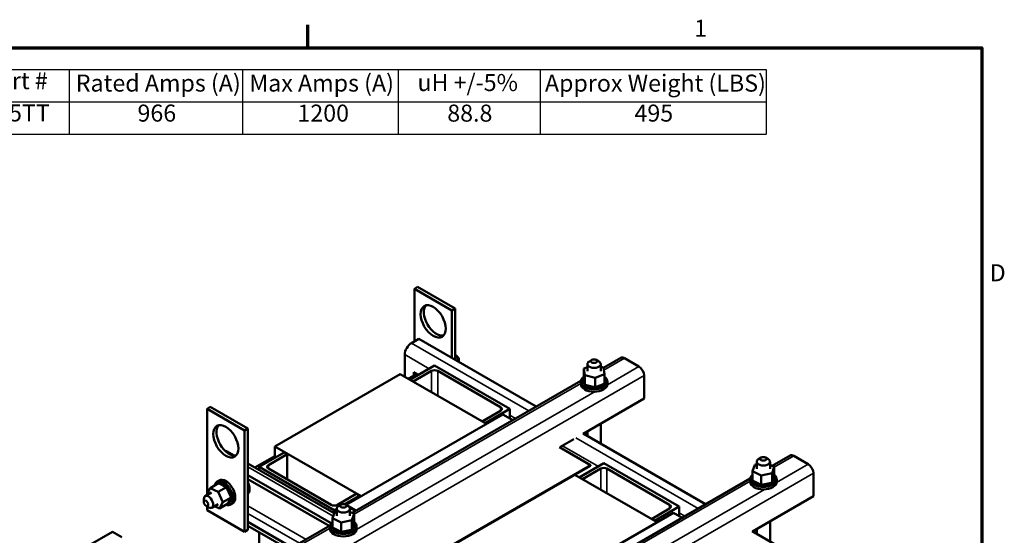
# Model space of a CAD drawing. Units: inches. Extents: x 2 to 86, y 1 to 67.
# Drawn here: x 57.9 to 85.6, y 52.2 to 66.8 of the extents above; entities that cross this region are included whole.
import ezdxf

# ---------------------------------------------------------------- set-up
doc = ezdxf.new("R2010")
doc.units = ezdxf.units.IN
doc.header["$LTSCALE"] = 4
doc.header["$MEASUREMENT"] = 0
doc.layers.get('0').update_dxf_attribs({"lineweight": 25})
for name, color, linetype, lineweight in [('Border (ANSI)', 7, 'Continuous', 70), ('Symbol (ANSI)', 7, 'Continuous', 25), ('Visible (ANSI)', 7, 'Continuous', 50), ('Visible Narrow (ANSI)', 7, 'Continuous', 35)]:
    doc.layers.add(name, color=color, linetype=linetype, lineweight=lineweight)
doc.styles.add('Note Text (ANSI)', font='tahoma.ttf')

# ---------------------------------------------------------------- blocks, each defined once
blk = doc.blocks.new('Borders Default Border')
at = {"layer": 'Border (ANSI)'}
blk.add_line((16.5, 16.5), (16.5, 16.66), dxfattribs=at)
at = {"layer": 'Border (ANSI)', "flags": 128}
blk.add_lwpolyline([(0.75, 0.5), (0.75, 16.5), (21.25, 16.5), (21.25, 0.5), (0.75, 0.5)], dxfattribs=at)
at = {"layer": 'Border (ANSI)', "char_height": 0.12, "attachment_point": 7, "style": 'Note Text (ANSI)'}
for s, insert in [('1', (19.2229, 16.54)), ('D', (21.306, 14.815))]:
    blk.add_mtext(s, dxfattribs=dict(at, insert=insert))
blk = doc.blocks.new('Table1')
at = {"layer": 'Symbol (ANSI)'}
for p, q in [((12.8169, 16.3464), (19.7313, 16.3464)), ((12.8169, 16.3464), (12.8169, 16.1179)), ((13.8169, 16.3464), (13.8169, 16.1179)), ((14.8169, 16.3464), (14.8169, 16.1179)), ((16.0401, 16.3464), (16.0401, 16.1179)), ((17.1366, 16.3464), (17.1366, 16.1179)), ((18.1366, 16.3464), (18.1366, 16.1179)), ((19.7313, 16.3464), (19.7313, 16.1179)), ((12.8169, 16.1179), (19.7313, 16.1179)), ((12.8169, 16.1179), (12.8169, 15.8894)), ((13.8169, 16.1179), (13.8169, 15.8894)), ((14.8169, 16.1179), (14.8169, 15.8894)), ((16.0401, 16.1179), (16.0401, 15.8894)), ((17.1366, 16.1179), (17.1366, 15.8894)), ((18.1366, 16.1179), (18.1366, 15.8894)), ((19.7313, 16.1179), (19.7313, 15.8894)), ((12.8169, 15.8894), (19.7313, 15.8894))]:
    blk.add_line(p, q, dxfattribs=at)
at = {"layer": 'Symbol (ANSI)', "char_height": 0.12, "attachment_point": 7, "style": 'Note Text (ANSI)'}
for s, insert in [('HP', (13.2277, 16.1722)), ('TCI Part #', (13.9305, 16.1698)), ('Rated Amps (A)', (14.8639, 16.1529)), ('Max Amps (A)', (16.0871, 16.1529)), ('uH +/-5%', (17.2721, 16.1565)), ('Approx Weight (LBS)', (18.1708, 16.1525)), ('1000', (13.1548, 15.9412)), ('KDRY5TT', (13.9842, 15.9424)), ('966', (15.2988, 15.9412)), ('1200', (16.4262, 15.9411)), ('88.8', (17.4824, 15.9409)), ('495', (18.802, 15.9412))]:
    blk.add_mtext(s, dxfattribs=dict(at, insert=insert))

msp = doc.modelspace()

# ---------------------------------------------------------------- linework, layer by layer
at = {"layer": 'Visible (ANSI)'}
for p, q in [((69.0013, 59.1972), (69.0932, 59.2503)), ((70.0619, 58.5848), (69.0013, 59.1972)), ((69.0013, 59.1972), (69.0013, 57.7153)), ((70.1539, 58.6379), (69.0932, 59.2503)), ((70.0619, 58.5848), (70.1539, 58.6379)), ((70.0619, 57.2466), (70.0619, 58.5848)), ((70.1539, 57.1935), (70.1539, 58.6379)), ((69.1257, 57.7871), (68.9193, 57.6679)), ((72.4373, 55.8752), (69.1257, 57.7871)), ((68.7298, 57.3397), (68.7298, 56.7175)), ((70.1977, 57.2976), (70.1539, 57.3229)), ((74.0076, 57.1919), (73.9369, 57.1511)), ((74.1313, 57.1919), (74.202, 57.1511)), ((74.3339, 56.9701), (74.8213, 57.2516)), ((75.3339, 57.0059), (74.9263, 57.2412)), ((69.5712, 57.0323), (68.8779, 56.632)), ((71.6925, 55.8075), (69.5712, 57.0323)), ((70.2596, 57.1904), (70.2596, 57.1325)), ((73.7799, 56.9497), (73.8819, 56.9904)), ((73.7799, 56.9497), (73.7799, 56.6811)), ((73.8057, 56.7653), (73.7799, 56.9497)), ((73.8819, 56.8704), (73.8819, 57.0745)), ((74.2569, 56.8704), (74.2569, 57.0745)), ((74.2569, 56.9964), (74.3331, 56.9755)), ((74.3331, 56.9755), (74.3589, 56.7911)), ((65.0634, 54.7518), (68.5989, 56.793)), ((71.0335, 55.3874), (68.5989, 56.793)), ((68.8357, 56.6563), (69.0454, 56.7774)), ((68.9663, 56.5809), (69.4828, 56.8792)), ((68.9914, 56.7462), (68.9914, 56.8481)), ((68.9914, 56.8481), (69.1218, 56.7728)), ((69.0698, 56.8028), (69.037, 56.7839)), ((69.6596, 56.8792), (71.4274, 55.8585)), ((73.7667, 56.667), (73.7667, 56.6458)), ((73.7799, 56.6811), (73.7819, 56.6672)), ((73.7819, 56.6672), (73.7829, 56.6597)), ((73.7829, 56.6597), (73.7852, 56.6435)), ((73.7852, 56.6435), (73.8018, 56.5246)), ((73.8057, 56.7653), (73.8057, 56.4967)), ((74.0953, 56.686), (73.8057, 56.7653)), ((74.3589, 56.7911), (74.0953, 56.686)), ((74.0953, 56.686), (74.0953, 56.4174)), ((74.3589, 56.7911), (74.3589, 56.5225)), ((74.3647, 56.6776), (74.3647, 56.6564)), ((74.3846, 56.6429), (74.3846, 56.6217)), ((75.4824, 56.1018), (75.4824, 56.7487)), ((67.2447, 52.8772), (73.6963, 56.602)), ((73.6944, 56.5111), (73.6944, 56.5805)), ((73.7464, 56.5969), (73.7464, 56.5757)), ((73.7465, 56.5951), (73.7465, 56.5739)), ((73.7504, 56.6316), (73.7504, 56.6104)), ((73.7542, 56.5606), (73.7542, 56.5394)), ((73.7549, 56.5589), (73.7549, 56.5377)), ((73.7742, 56.5259), (73.7742, 56.5047)), ((73.7755, 56.5243), (73.7755, 56.5031)), ((73.8018, 56.5246), (73.8057, 56.4967)), ((73.8055, 56.4941), (73.8055, 56.4729)), ((73.8057, 56.4967), (73.8092, 56.4957)), ((73.8073, 56.4927), (73.8073, 56.4714)), ((73.8092, 56.4957), (73.8129, 56.4947)), ((73.8129, 56.4947), (73.8554, 56.4831)), ((73.847, 56.4665), (73.847, 56.4452)), ((73.8492, 56.4652), (73.8492, 56.444)), ((73.8554, 56.4831), (74.0401, 56.4325)), ((73.897, 56.444), (73.897, 56.4228)), ((73.8996, 56.4431), (73.8996, 56.4218)), ((73.9536, 56.4276), (73.9536, 56.4064)), ((73.9565, 56.427), (73.9565, 56.4057)), ((74.0147, 56.4179), (74.0147, 56.3967)), ((74.0177, 56.4176), (74.0177, 56.3964)), ((74.0401, 56.4325), (74.0751, 56.4229)), ((74.0751, 56.4229), (74.0818, 56.4211)), ((74.0779, 56.4153), (74.0779, 56.394)), ((74.0809, 56.4153), (74.0809, 56.3941)), ((74.0818, 56.4211), (74.0953, 56.4174)), ((74.0953, 56.4174), (74.1289, 56.4308)), ((74.1289, 56.4308), (74.3316, 56.5116)), ((74.1407, 56.4198), (74.1407, 56.3986)), ((74.1437, 56.4202), (74.1437, 56.399)), ((74.2008, 56.4313), (74.2008, 56.4101)), ((74.2037, 56.4321), (74.2037, 56.4108)), ((74.2559, 56.4494), (74.2559, 56.4282)), ((74.2584, 56.4504), (74.2584, 56.4292)), ((74.3038, 56.4733), (74.3038, 56.4521)), ((74.3059, 56.4746), (74.3059, 56.4534)), ((74.3316, 56.5116), (74.3589, 56.5225)), ((74.3427, 56.5022), (74.3427, 56.481)), ((74.3443, 56.5037), (74.3443, 56.4825)), ((74.3711, 56.5349), (74.3711, 56.5137)), ((74.3722, 56.5366), (74.3722, 56.5153)), ((74.3879, 56.5702), (74.3879, 56.5489)), ((74.3884, 56.5719), (74.3884, 56.5507)), ((74.3925, 56.6066), (74.3925, 56.5854)), ((74.4444, 56.5111), (74.4444, 56.5805)), ((73.7635, 55.1095), (75.4824, 56.1018)), ((63.2468, 55.8667), (63.1549, 55.8136)), ((63.1549, 55.8136), (64.2156, 55.2013)), ((63.1549, 53.4087), (63.1549, 55.8136)), ((63.2468, 55.8667), (64.3075, 55.2543)), ((70.9992, 55.4072), (71.6925, 55.8075)), ((71.6925, 55.8075), (71.6925, 55.5417)), ((67.0772, 53.1033), (71.4967, 55.6548)), ((71.4274, 55.7565), (70.9108, 55.4582)), ((71.4967, 55.6548), (71.7762, 55.4935)), ((64.3075, 55.2543), (64.2156, 55.2013)), ((64.3075, 55.2543), (64.3075, 52.3966)), ((74.2569, 54.8246), (74.2569, 55.3943)), ((64.2156, 55.2013), (64.2156, 52.3435)), ((77.2103, 53.1195), (73.757, 55.1132)), ((73.8819, 55.0411), (73.8819, 55.1778)), ((67.498, 53.3462), (65.0634, 54.7518)), ((65.0634, 54.4297), (65.0634, 54.7518)), ((73.0959, 54.7315), (73.9715, 54.226)), ((73.1024, 54.7277), (73.5013, 54.958)), ((63.7245, 54.6046), (63.919, 54.4923)), ((64.5033, 54.155), (65.0634, 54.4784)), ((64.6215, 54.1745), (65.3286, 54.5828)), ((65.417, 54.5317), (64.8866, 54.2255)), ((65.3286, 54.5828), (65.417, 54.5317)), ((65.417, 53.8173), (65.417, 54.5317)), ((78.7805, 54.4362), (78.7098, 54.3954)), ((78.9043, 54.4362), (78.975, 54.3954)), ((79.0887, 54.204), (79.5943, 54.4959)), ((80.1068, 54.2502), (79.6993, 54.4855)), ((64.3075, 54.268), (66.7404, 52.8634)), ((66.7428, 52.9498), (64.6215, 54.1745)), ((64.6215, 54.0867), (64.6215, 54.1745)), ((73.9715, 54.226), (69.5521, 51.6744)), ((69.5521, 51.6499), (73.9715, 54.2015)), ((74.3442, 54.2766), (73.6509, 53.8763)), ((73.9715, 54.226), (73.9715, 54.2015)), ((76.4655, 53.0518), (74.3442, 54.2766)), ((78.5404, 54.0529), (78.5987, 54.2349)), ((78.5987, 54.2349), (78.6549, 54.2463)), ((78.6549, 54.3188), (78.6549, 54.1147)), ((79.0299, 54.3188), (79.0299, 54.1147)), ((79.0299, 54.233), (79.1444, 54.1765)), ((79.1444, 54.1765), (79.0861, 53.9946)), ((79.1444, 54.1765), (79.1444, 53.9079)), ((64.3075, 53.939), (66.6542, 52.5841)), ((64.8866, 54.1235), (66.6544, 53.1029)), ((75.8447, 52.6097), (73.5296, 53.9463)), ((73.7393, 53.8253), (74.2558, 54.1235)), ((74.4326, 54.1235), (76.2003, 53.1029)), ((78.5235, 53.8763), (78.5235, 53.8551)), ((78.5399, 53.9117), (78.5399, 53.8904)), ((78.5404, 54.0529), (78.5404, 53.7843)), ((78.7841, 53.9328), (78.5404, 54.0529)), ((79.0861, 53.9946), (78.7841, 53.9328)), ((78.7841, 53.9328), (78.7841, 53.6642)), ((79.0861, 53.9946), (79.0861, 53.726)), ((79.0935, 53.7492), (79.1384, 53.889)), ((79.1384, 53.889), (79.1444, 53.9079)), ((79.1577, 53.8869), (79.1577, 53.8657)), ((80.2553, 53.3461), (80.2553, 53.993)), ((63.2458, 53.5763), (63.4784, 53.7106)), ((63.4138, 53.6736), (63.4321, 53.6842)), ((63.4978, 53.791), (63.4376, 53.7563)), ((63.4413, 53.6984), (63.4597, 53.709)), ((63.4716, 53.4664), (63.7043, 53.6007)), ((63.4735, 53.7122), (63.4919, 53.7228)), ((63.4753, 53.7126), (63.4937, 53.7232)), ((63.5127, 53.6939), (63.4784, 53.7106)), ((63.5123, 53.7157), (63.5306, 53.7263)), ((63.6583, 53.6231), (63.5127, 53.6939)), ((63.5143, 53.7156), (63.5326, 53.7262)), ((63.5547, 53.7079), (63.5731, 53.7185)), ((63.5568, 53.7072), (63.5752, 53.7178)), ((63.5991, 53.689), (63.6175, 53.6996)), ((63.6013, 53.6878), (63.6196, 53.6985)), ((63.6438, 53.6599), (63.6622, 53.6705)), ((63.6459, 53.6582), (63.6643, 53.6688)), ((63.6782, 53.6134), (63.6583, 53.6231)), ((63.6873, 53.609), (63.6782, 53.6134)), ((63.6871, 53.6216), (63.7054, 53.6322)), ((63.7043, 53.6007), (63.6873, 53.609)), ((63.6891, 53.6195), (63.7075, 53.6301)), ((63.7176, 53.5707), (63.7043, 53.6007)), ((63.7272, 53.5755), (63.7456, 53.5861)), ((63.7291, 53.5731), (63.7475, 53.5837)), ((66.6008, 52.5055), (64.3075, 53.8295)), ((72.0176, 50.1215), (78.4693, 53.8464)), ((78.4674, 53.7555), (78.4674, 53.8249)), ((78.5193, 53.8416), (78.5193, 53.8204)), ((78.5194, 53.8398), (78.5194, 53.8186)), ((78.5271, 53.8053), (78.5271, 53.7841)), ((78.5278, 53.8036), (78.5278, 53.7823)), ((78.5404, 53.7843), (78.5587, 53.7753)), ((78.5469, 53.7706), (78.5469, 53.7493)), ((78.5482, 53.7689), (78.5482, 53.7477)), ((78.5587, 53.7753), (78.5685, 53.7704)), ((78.5685, 53.7704), (78.59, 53.7599)), ((78.5781, 53.7387), (78.5781, 53.7175)), ((78.5799, 53.7373), (78.5799, 53.7161)), ((78.59, 53.7599), (78.7471, 53.6824)), ((78.6195, 53.711), (78.6195, 53.6898)), ((78.6217, 53.7098), (78.6217, 53.6886)), ((78.6694, 53.6885), (78.6694, 53.6673)), ((78.672, 53.6876), (78.672, 53.6663)), ((78.726, 53.6721), (78.726, 53.6508)), ((78.7289, 53.6714), (78.7289, 53.6502)), ((78.7471, 53.6824), (78.7841, 53.6642)), ((78.7841, 53.6642), (78.7877, 53.6649)), ((78.787, 53.6623), (78.787, 53.6411)), ((78.7877, 53.6649), (78.7916, 53.6657)), ((78.7901, 53.662), (78.7901, 53.6408)), ((78.7916, 53.6657), (78.8359, 53.6748)), ((78.8359, 53.6748), (79.0285, 53.7142)), ((78.8502, 53.6596), (78.8502, 53.6384)), ((78.8533, 53.6596), (78.8533, 53.6384)), ((78.9131, 53.664), (78.9131, 53.6428)), ((78.9161, 53.6644), (78.9161, 53.6432)), ((78.9732, 53.6755), (78.9732, 53.6543)), ((78.976, 53.6762), (78.976, 53.655)), ((79.0284, 53.6935), (79.0284, 53.6723)), ((79.0285, 53.7142), (79.0651, 53.7217)), ((79.0309, 53.6945), (79.0309, 53.6733)), ((79.0651, 53.7217), (79.072, 53.7231)), ((79.072, 53.7231), (79.0861, 53.726)), ((79.0764, 53.7174), (79.0764, 53.6962)), ((79.0785, 53.7187), (79.0785, 53.6975)), ((79.0861, 53.726), (79.0935, 53.7492)), ((79.1153, 53.7462), (79.1153, 53.725)), ((79.117, 53.7477), (79.117, 53.7265)), ((79.1439, 53.7789), (79.1439, 53.7577)), ((79.145, 53.7805), (79.145, 53.7593)), ((79.1608, 53.8141), (79.1608, 53.7929)), ((79.1613, 53.8159), (79.1613, 53.7947)), ((79.1655, 53.8506), (79.1655, 53.8294)), ((79.2174, 53.7555), (79.2174, 53.8249)), ((63.1036, 53.3469), (63.2804, 53.449)), ((63.1482, 53.3964), (63.2458, 53.5763)), ((63.1566, 53.3775), (63.1482, 53.3964)), ((63.1549, 53.3765), (63.1549, 53.3814)), ((63.2458, 53.5763), (63.4716, 53.4664)), ((63.4716, 53.4664), (63.6, 53.1767)), ((63.6, 53.1767), (63.8326, 53.311)), ((63.8163, 53.348), (63.7176, 53.5707)), ((63.7628, 53.5235), (63.7812, 53.5342)), ((63.7644, 53.5209), (63.7828, 53.5315)), ((63.7924, 53.4676), (63.8108, 53.4782)), ((63.7936, 53.4648), (63.812, 53.4754)), ((63.8148, 53.4099), (63.8332, 53.4205)), ((63.8157, 53.4071), (63.8341, 53.4177)), ((63.8326, 53.311), (63.8163, 53.348)), ((63.8281, 53.3027), (63.8326, 53.311)), ((63.8292, 53.3526), (63.8476, 53.3632)), ((63.8297, 53.3499), (63.8481, 53.3605)), ((63.8351, 53.2979), (63.8535, 53.3085)), ((63.8352, 53.2954), (63.8536, 53.306)), ((66.8312, 53.1029), (67.3615, 53.409)), ((67.4499, 53.358), (67.0363, 53.1192)), ((67.3615, 53.409), (67.4499, 53.358)), ((67.4499, 53.3184), (67.4499, 53.358)), ((78.5365, 52.3538), (80.2553, 53.3461)), ((63.0648, 53.1794), (63.0648, 53.2611)), ((63.1266, 53.0722), (63.1973, 53.0314)), ((63.1549, 52.9559), (63.1549, 53.0559)), ((63.2911, 53.0221), (63.4679, 53.1242)), ((63.5025, 52.9969), (63.364, 53.0642)), ((63.6, 53.1767), (63.5025, 52.9969)), ((63.5025, 52.9969), (63.7351, 53.1312)), ((63.7351, 53.1312), (63.7363, 53.1333)), ((63.7363, 53.1333), (63.7375, 53.1356)), ((63.7375, 53.1356), (63.7519, 53.1621)), ((63.74, 53.1296), (63.7584, 53.1402)), ((63.7519, 53.1621), (63.8141, 53.2768)), ((63.7722, 53.1434), (63.7906, 53.154)), ((63.7737, 53.1443), (63.7921, 53.1549)), ((63.7998, 53.1682), (63.8181, 53.1788)), ((63.8009, 53.1697), (63.8193, 53.1803)), ((63.8728, 53.1414), (63.8126, 53.1067)), ((63.8141, 53.2768), (63.8259, 53.2985)), ((63.8199, 53.2028), (63.8383, 53.2134)), ((63.8207, 53.2047), (63.8391, 53.2153)), ((63.8259, 53.2985), (63.8281, 53.3027)), ((63.8319, 53.2457), (63.8503, 53.2563)), ((63.8322, 53.248), (63.8506, 53.2586)), ((66.9365, 53.1094), (66.8658, 53.0686)), ((67.0602, 53.1094), (67.1309, 53.0686)), ((67.3567, 52.9419), (67.0772, 53.1033)), ((67.0772, 53.0996), (67.0772, 53.1033)), ((75.7722, 52.6515), (76.4655, 53.0518)), ((76.4655, 53.0518), (76.4655, 52.7861)), ((64.2156, 52.3435), (63.1549, 52.9559)), ((66.6963, 52.7261), (66.7547, 52.908)), ((66.8109, 52.9891), (66.7428, 52.9498)), ((66.7428, 52.871), (66.7428, 52.9498)), ((66.7547, 52.908), (66.8109, 52.9195)), ((66.8109, 52.992), (66.8109, 52.7879)), ((67.1797, 53.0196), (67.3355, 52.9297)), ((67.1859, 52.992), (67.1859, 52.7879)), ((67.1859, 52.9062), (67.3004, 52.8497)), ((67.3004, 52.8497), (67.2421, 52.6678)), ((67.3004, 52.8497), (67.3004, 52.5811)), ((71.8884, 50.3255), (76.3078, 52.8771)), ((76.2003, 53.0008), (75.6838, 52.7026)), ((76.3078, 52.8771), (76.5491, 52.7378)), ((65.5883, 51.88), (64.3075, 52.6195)), ((65.5854, 51.7723), (64.3075, 52.5101)), ((65.6289, 51.9443), (66.6252, 52.5196)), ((66.6234, 52.4287), (66.6234, 52.4981)), ((66.6753, 52.5148), (66.6753, 52.4936)), ((66.6754, 52.513), (66.6754, 52.4918)), ((66.6795, 52.5495), (66.6795, 52.5283)), ((66.683, 52.4785), (66.683, 52.4573)), ((66.6837, 52.4768), (66.6837, 52.4555)), ((66.6958, 52.5848), (66.6958, 52.5636)), ((66.6963, 52.7261), (66.6963, 52.4575)), ((66.94, 52.606), (66.6963, 52.7261)), ((67.2421, 52.6678), (66.94, 52.606)), ((66.94, 52.606), (66.94, 52.3374)), ((67.2421, 52.6678), (67.2421, 52.3992)), ((67.2495, 52.4224), (67.2944, 52.5622)), ((67.2944, 52.5622), (67.3004, 52.5811)), ((67.3137, 52.5601), (67.3137, 52.5389)), ((67.3167, 52.4873), (67.3167, 52.4661)), ((67.3172, 52.4891), (67.3172, 52.4678)), ((67.3214, 52.5238), (67.3214, 52.5026)), ((67.3734, 52.4287), (67.3734, 52.4981)), ((79.0299, 52.6386), (79.0299, 52.0689)), ((60.4885, 52.3443), (58.3671, 51.1196)), ((60.7572, 52.1892), (60.4885, 52.3443)), ((64.3075, 52.3966), (64.2156, 52.3435)), ((64.6215, 50.9073), (64.6215, 52.3288)), ((66.6963, 52.4575), (66.7146, 52.4485)), ((66.7029, 52.4438), (66.7029, 52.4225)), ((66.7041, 52.4421), (66.7041, 52.4209)), ((66.7146, 52.4485), (66.7245, 52.4436)), ((66.7245, 52.4436), (66.7459, 52.4331)), ((66.7341, 52.4119), (66.7341, 52.3907)), ((66.7359, 52.4105), (66.7359, 52.3892)), ((66.7459, 52.4331), (66.9031, 52.3556)), ((66.7754, 52.3842), (66.7754, 52.363)), ((66.7777, 52.383), (66.7777, 52.3618)), ((66.8254, 52.3617), (66.8254, 52.3405)), ((66.828, 52.3608), (66.828, 52.3395)), ((66.8819, 52.3452), (66.8819, 52.324)), ((66.8848, 52.3446), (66.8848, 52.3234)), ((66.9031, 52.3556), (66.94, 52.3374)), ((66.94, 52.3374), (66.9436, 52.3381)), ((66.943, 52.3355), (66.943, 52.3143)), ((66.9436, 52.3381), (66.9475, 52.3389)), ((66.946, 52.3352), (66.946, 52.314)), ((66.9475, 52.3389), (66.9919, 52.348)), ((66.9919, 52.348), (67.1845, 52.3874)), ((67.0062, 52.3328), (67.0062, 52.3115)), ((67.0092, 52.3328), (67.0092, 52.3116)), ((67.069, 52.3372), (67.069, 52.316)), ((67.072, 52.3376), (67.072, 52.3164)), ((67.1292, 52.3487), (67.1292, 52.3275)), ((67.132, 52.3494), (67.132, 52.3282)), ((67.1843, 52.3667), (67.1843, 52.3455)), ((67.1845, 52.3874), (67.2211, 52.3949)), ((67.1868, 52.3677), (67.1868, 52.3465)), ((67.2211, 52.3949), (67.228, 52.3963)), ((67.228, 52.3963), (67.2421, 52.3992)), ((67.2323, 52.3906), (67.2323, 52.3694)), ((67.2344, 52.3919), (67.2344, 52.3707)), ((67.2421, 52.3992), (67.2495, 52.4224)), ((67.2713, 52.4194), (67.2713, 52.3982)), ((67.2729, 52.4209), (67.2729, 52.3997)), ((67.2998, 52.4521), (67.2998, 52.4308)), ((67.3009, 52.4537), (67.3009, 52.4325)), ((82.4759, 50.0794), (78.53, 52.3575)), ((78.6549, 52.4221), (78.6549, 52.2854))]:
    msp.add_line(p, q, dxfattribs=at)
for centre, major_axis in [((69.5316, 58.2786), (0.25, -0.433)), ((74.0694, 57.1562), (-0.0875, 0)), ((63.6853, 54.8951), (0.25, -0.433)), ((78.8424, 54.4005), (-0.0875, 0)), ((63.1266, 53.1437), (0.0438, -0.0758)), ((66.9984, 53.0737), (-0.0875, 0))]:
    msp.add_ellipse(centre, major_axis=major_axis, ratio=0.5773503, dxfattribs=at)
for centre, major_axis, start_param, end_param in [((69.6235, 58.3317), (-0.25, 0.433), 0.1848995, 2.9566931), ((68.9193, 57.4491), (-0.134, -0.2321), 3.9269908, 5.4977871), ((70.127, 57.1853), (0.0938, -0.1624), 0.9406882, 2.1521142), ((70.1977, 57.2262), (-0.0438, 0.0758), 3.9269908, 5.4977871), ((74.9263, 57.0697), (-0.105, 0.1819), 5.4977871, 6.2831853), ((74.0694, 57.0745), (-0.1875, 0), 5.4977871, 10.2101761), ((75.3339, 56.8344), (-0.105, 0.1819), 3.9269908, 5.4977871), ((69.1321, 56.6191), (-0.0951, 0.1648), 5.8108719, 6.6058737), ((69.5712, 56.8281), (0.125, 0), 0.7853982, 2.3561945), ((74.0694, 56.5805), (0.375, 0), 2.4528053, 6.9719727), ((73.7575, 56.6504), (0.0302, 0), 4.4954259, 5.8781666), ((74.0694, 56.6018), (-0.3232, 0), 5.9165737, 5.9261191), ((73.7575, 56.6504), (-0.0302, 0), 3.7079287, 4.4020238), ((73.7575, 56.6292), (0.0302, 0), 0.6552196, 1.2604311), ((73.7799, 56.6846), (0.0302, 0), 4.2990763, 4.7783687), ((74.3899, 56.6258), (-0.0302, 0), 4.888125, 7.9363155), ((74.3496, 56.6948), (0.0302, 0), 5.0274406, 5.187422), ((74.3756, 56.6614), (-0.0302, 0), 5.0844745, 5.2984455), ((74.3756, 56.6402), (0.0302, 0), 1.9428818, 2.1568529), ((74.3756, 56.6614), (0.0302, 0), 4.1263324, 4.9910724), ((74.0694, 56.6018), (0.3232, 0), 0.4187866, 0.4283319), ((74.0694, 56.6018), (0.3232, 0), 0.222437, 0.2319824), ((74.0694, 56.5111), (0.375, 0), 3.1415927, 6.2831853), ((73.747, 56.6143), (0.0302, 0), 4.6917754, 7.739966), ((74.0694, 56.6018), (-0.3232, 0), 0.0260875, 0.0356328), ((74.0694, 56.5805), (-0.3232, 0), 0.0260875, 0.0356328), ((73.749, 56.5778), (0.0302, 0), 4.888125, 7.9363155), ((73.749, 56.5565), (0.0302, 0), 0.6552196, 1.6531302), ((74.0694, 56.6018), (-0.3232, 0), 6.1129232, 6.1224686), ((73.747, 56.5931), (0.0302, 0), 0.6552196, 1.4567807), ((74.0694, 56.6018), (-0.3232, 0), 0.222437, 0.2319824), ((74.0694, 56.5805), (-0.3232, 0), 0.222437, 0.2319824), ((73.7632, 56.5421), (0.0302, 0), 5.0844745, 8.1326651), ((73.7632, 56.5209), (0.0302, 0), 0.6552196, 1.8494798), ((74.0694, 56.6018), (-0.3232, 0), 0.4187866, 0.4283319), ((74.0694, 56.5805), (0.3232, 0), 3.5603792, 3.5699246), ((73.7893, 56.5088), (-0.0302, 0), 4.283298, 5.187422), ((73.7893, 56.4876), (0.0302, 0), 1.0251584, 2.0458293), ((73.7893, 56.5088), (0.0302, 0), 5.280824, 5.4342988), ((74.0694, 56.6018), (-0.3232, 0), 0.6151361, 0.6246815), ((74.0694, 56.5805), (0.3232, 0), 3.7567288, 3.7662741), ((73.8261, 56.479), (-0.0302, 0), 5.1634246, 5.3837715), ((73.8261, 56.4578), (0.0302, 0), 0.6552196, 2.2421788), ((73.8261, 56.479), (0.0302, 0), 5.4771736, 6.5170658), ((74.0694, 56.6018), (-0.3232, 0), 0.8114856, 0.821031), ((74.0694, 56.5805), (0.3232, 0), 3.9530783, 3.9626237), ((73.8722, 56.454), (0.0302, 0), 5.6735231, 8.7217137), ((73.8722, 56.4327), (0.0302, 0), 0.6096622, 2.4385284), ((74.0694, 56.6018), (-0.3232, 0), 1.0078352, 1.0173805), ((74.0694, 56.5805), (0.3232, 0), 4.1494278, 4.1589732), ((73.926, 56.4346), (0.0302, 0), 5.8698727, 8.9180632), ((73.926, 56.4134), (0.0302, 0), 0.4133126, 2.6348779), ((74.0694, 56.6018), (-0.3232, 0), 1.2041847, 1.2137301), ((74.0694, 56.5805), (0.3232, 0), 4.3457774, 4.3553227), ((73.9852, 56.4217), (0.0302, 0), 6.0662222, 9.1144128), ((73.9852, 56.4004), (-0.0302, 0), 3.3585558, 5.9728201), ((74.0694, 56.6018), (-0.3232, 0), 1.4005343, 1.4100796), ((74.0694, 56.5805), (0.3232, 0), 4.5421269, 4.5516723), ((74.0477, 56.4156), (-0.0302, 0), 4.9672325, 6.1691697), ((74.0477, 56.3944), (-0.0302, 0), 3.1622062, 6.1691697), ((74.0477, 56.4156), (0.0302, 0), 6.2625717, 6.7132579), ((74.0694, 56.6018), (-0.3232, 0), 1.5968838, 1.6064292), ((74.0694, 56.5805), (0.3232, 0), 4.7384765, 4.7480218), ((74.111, 56.4168), (-0.0302, 0), 6.0331511, 6.3655192), ((74.111, 56.3955), (-0.0302, 0), 3.3173286, 6.2008514), ((74.111, 56.4168), (0.0302, 0), 0.175736, 0.936549), ((74.1727, 56.425), (0.0302, 0), 0.3720855, 3.4202761), ((74.0694, 56.6018), (-0.3232, 0), 1.7932333, 1.8027787), ((74.0694, 56.5805), (0.3232, 0), 4.934826, 4.9443714), ((74.1727, 56.4038), (-0.0302, 0), 3.5136782, 6.0045019), ((74.2305, 56.44), (-0.0302, 0), 3.7100277, 6.7582183), ((74.0694, 56.6018), (-0.3232, 0), 1.9895829, 1.9991283), ((74.0694, 56.5805), (0.3232, 0), 5.1311755, 5.1407209), ((74.2305, 56.4188), (0.0302, 0), 0.5684351, 2.6665597), ((74.282, 56.4613), (-0.0302, 0), 3.9063773, 6.9545678), ((74.0694, 56.6018), (-0.3232, 0), 2.1859324, 2.1954778), ((74.0694, 56.5805), (0.3232, 0), 5.3275251, 5.3370704), ((74.282, 56.44), (0.0302, 0), 0.7647846, 2.4863731), ((74.3254, 56.4879), (-0.0302, 0), 4.1027268, 7.1509174), ((74.3254, 56.4667), (0.0302, 0), 0.9611341, 2.4863731), ((74.0694, 56.6018), (-0.3232, 0), 2.382282, 2.3918273), ((74.0694, 56.5805), (0.3232, 0), 5.5238746, 5.53342), ((74.359, 56.5189), (0.0302, 0), 3.5768714, 4.2056742), ((74.359, 56.4977), (0.0302, 0), 1.1574837, 2.4863731), ((74.0694, 56.6018), (-0.3232, 0), 2.5786315, 2.5881769), ((74.0694, 56.5805), (0.3232, 0), 5.7202242, 5.7297695), ((74.3814, 56.5532), (-0.0302, 0), 4.4954259, 5.552834), ((74.3814, 56.5319), (0.0302, 0), 1.3538332, 2.4112413), ((74.3814, 56.5532), (0.0302, 0), 3.871944, 4.4020238), ((74.359, 56.5189), (-0.0302, 0), 4.2990763, 4.7140874), ((74.3919, 56.5892), (-0.0302, 0), 4.6917754, 7.739966), ((74.3899, 56.6046), (0.0302, 0), 1.7465323, 2.4863731), ((74.3919, 56.568), (0.0302, 0), 1.5501828, 2.4863731), ((74.0694, 56.6018), (0.3232, 0), 5.9165737, 5.9261191), ((74.0694, 56.5805), (0.3232, 0), 5.9165737, 5.9261191), ((74.0694, 56.6018), (0.3232, 0), 6.1129232, 6.1224686), ((74.0694, 56.5805), (0.3232, 0), 6.1129232, 6.1224686), ((74.0694, 56.6018), (0.3232, 0), 0.0260875, 0.0356328), ((71.339, 55.8075), (0.125, 0), 5.4977871, 7.0685835), ((63.7772, 54.9481), (-0.25, 0.433), 0.1848995, 2.9566931), ((63.5905, 54.3725), (0.134, 0.2321), 0, 0.3286162), ((79.6993, 54.314), (-0.105, 0.1819), 5.4977871, 6.2831853), ((64.975, 54.1745), (-0.125, 0), 5.4977871, 7.0685835), ((74.3442, 54.0725), (0.125, 0), 0.7853982, 2.3561945), ((78.8424, 54.3188), (-0.1875, 0), 5.4977871, 10.2101761), ((80.1068, 54.0787), (-0.105, 0.1819), 3.9269908, 5.4977871), ((78.8424, 53.8249), (0.375, 0), 2.5071812, 6.9175968), ((78.8424, 53.8461), (-0.3232, 0), 6.110966, 6.1205114), ((78.52, 53.859), (-0.0302, 0), 3.9724774, 4.5964161), ((78.5306, 53.8951), (0.0302, 0), 4.4934687, 5.0426554), ((78.8424, 53.8461), (-0.3232, 0), 5.9196645, 5.9241619), ((78.5306, 53.8951), (-0.0302, 0), 4.3821226, 4.4000666), ((78.5306, 53.8738), (0.0302, 0), 1.24053, 1.2584739), ((79.1629, 53.8697), (-0.0302, 0), 4.8861678, 7.9343583), ((79.1488, 53.9054), (0.0302, 0), 4.3603123, 4.9891152), ((79.1629, 53.8485), (0.0302, 0), 1.7445751, 2.4863731), ((78.8424, 53.8461), (0.3232, 0), 0.2204798, 0.2300252), ((63.6251, 53.4315), (-0.1875, 0.3248), 2.5684395, 6.8563385), ((63.6068, 53.4209), (-0.1616, 0.2799), 0.2204798, 0.2240532), ((63.426, 53.6867), (0.0151, -0.0261), 4.8861678, 4.89474), ((63.4444, 53.6973), (-0.0151, 0.0261), 1.7445751, 1.7531473), ((63.6068, 53.4209), (-0.1616, 0.2799), 0.0241303, 0.0336756), ((63.426, 53.6867), (-0.0151, 0.0261), 4.530038, 4.7927657), ((63.4568, 53.7065), (0.0151, -0.0261), 4.6898182, 4.956834), ((63.4751, 53.7171), (-0.0151, 0.0261), 1.5482256, 1.8152413), ((63.6068, 53.4209), (-0.1616, 0.2799), 6.110966, 6.1205114), ((63.4568, 53.7065), (-0.0151, 0.0261), 4.467944, 4.5964161), ((63.4933, 53.7154), (0.0151, -0.0261), 4.4934687, 4.6042687), ((63.6251, 53.4315), (-0.1616, 0.2799), 6.110966, 6.1205114), ((63.5117, 53.726), (-0.0151, 0.0261), 1.351876, 2.4863731), ((63.6853, 53.4662), (-0.1875, 0.3248), 3.1415927, 6.2831853), ((63.6068, 53.4209), (-0.1616, 0.2799), 5.9146165, 5.9241619), ((63.4933, 53.7154), (0.0151, -0.0261), 0.3543499, 1.2584739), ((63.5341, 53.713), (0.0151, -0.0261), 4.2971191, 7.3453097), ((63.6251, 53.4315), (-0.1616, 0.2799), 5.9146165, 5.9241619), ((63.5525, 53.7236), (-0.0151, 0.0261), 1.1555265, 2.4863731), ((63.6068, 53.4209), (0.1616, -0.2799), 2.5766743, 2.5862197), ((63.5778, 53.6993), (0.0151, -0.0261), 4.1007696, 7.1489602), ((63.6251, 53.4315), (-0.1616, 0.2799), 5.718267, 5.7278123), ((63.5962, 53.7099), (-0.0151, 0.0261), 0.9591769, 2.4863731), ((63.6068, 53.4209), (0.1616, -0.2799), 2.3803248, 2.3898701), ((63.6226, 53.675), (0.0151, -0.0261), 3.90442, 6.9526106), ((63.6251, 53.4315), (-0.1616, 0.2799), 5.5219174, 5.5314628), ((63.641, 53.6856), (-0.0151, 0.0261), 0.7628274, 2.4863731), ((63.6667, 53.6409), (0.0151, -0.0261), 3.7080705, 5.0908113), ((63.6068, 53.4209), (0.1616, -0.2799), 2.1839752, 2.1935206), ((63.6251, 53.4315), (-0.1616, 0.2799), 5.3255679, 5.3351132), ((63.6851, 53.6515), (-0.0151, 0.0261), 0.5664779, 2.6685169), ((63.6667, 53.6409), (0.0151, -0.0261), 6.062166, 6.7562611), ((63.6068, 53.4209), (0.1616, -0.2799), 1.9876257, 1.997171), ((63.7086, 53.5983), (-0.0151, 0.0261), 0.3701283, 0.8494206), ((63.727, 53.6089), (0.0151, -0.0261), 3.511721, 6.0064591), ((63.6251, 53.4315), (-0.1616, 0.2799), 5.1292183, 5.1387637), ((63.7649, 53.5595), (0.0151, -0.0261), 3.3153714, 6.2028086), ((63.6251, 53.4315), (-0.1616, 0.2799), 4.9328688, 4.9424142), ((64.0883, 53.6989), (0.1875, -0.3248), 0.1877596, 1.3830368), ((78.8424, 53.7555), (0.375, 0), 3.1415927, 6.2831853), ((78.52, 53.859), (0.0302, 0), 4.6898182, 5.4523006), ((78.8424, 53.8461), (-0.3232, 0), 0.0241303, 0.0336756), ((78.8424, 53.8249), (-0.3232, 0), 0.0241303, 0.0336756), ((78.5219, 53.8225), (-0.0302, 0), 4.0518445, 4.7927657), ((78.5219, 53.8012), (0.0302, 0), 0.9102518, 1.651173), ((78.52, 53.8378), (0.0302, 0), 0.8308847, 1.4548235), ((78.5219, 53.8225), (0.0302, 0), 4.8861678, 5.3729335), ((78.8424, 53.8461), (-0.3232, 0), 0.2204798, 0.2300252), ((78.8424, 53.8249), (-0.3232, 0), 0.2204798, 0.2300252), ((78.536, 53.7868), (-0.0302, 0), 4.5672807, 4.9891152), ((78.536, 53.7656), (0.0302, 0), 1.286443, 1.8475225), ((78.536, 53.7868), (0.0302, 0), 5.0825173, 5.5618096), ((78.8424, 53.8461), (-0.3232, 0), 0.4168294, 0.4263747), ((78.8424, 53.8249), (0.3232, 0), 3.558422, 3.5679674), ((78.5619, 53.7534), (-0.0302, 0), 4.4913696, 5.1854647), ((78.5619, 53.7322), (0.0302, 0), 0.6552196, 2.0438721), ((78.5619, 53.7534), (0.0302, 0), 5.2788668, 6.6616076), ((78.8424, 53.8461), (-0.3232, 0), 0.6131789, 0.6227243), ((78.8424, 53.8249), (0.3232, 0), 3.7547715, 3.7643169), ((78.5986, 53.7236), (0.0302, 0), 5.4752164, 8.5234069), ((78.5986, 53.7024), (0.0302, 0), 0.6552196, 2.2402216), ((78.8424, 53.8461), (-0.3232, 0), 0.8095284, 0.8190738), ((78.8424, 53.8249), (0.3232, 0), 3.9511211, 3.9606665), ((78.6447, 53.6985), (0.0302, 0), 5.6715659, 8.7197565), ((78.6447, 53.6773), (0.0302, 0), 0.6116194, 2.4365712), ((78.8424, 53.8461), (-0.3232, 0), 1.005878, 1.0154233), ((78.8424, 53.8249), (0.3232, 0), 4.1474706, 4.157016), ((78.6984, 53.6791), (0.0302, 0), 5.8679155, 8.916106), ((78.6984, 53.6579), (0.0302, 0), 0.4152699, 2.6329207), ((78.8424, 53.8461), (-0.3232, 0), 1.2022275, 1.2117729), ((78.8424, 53.8249), (0.3232, 0), 4.3438202, 4.3533655), ((78.7576, 53.6661), (-0.0302, 0), 5.0667389, 5.9708629), ((78.7576, 53.6448), (-0.0302, 0), 3.360513, 5.9708629), ((78.7576, 53.6661), (0.0302, 0), 6.064265, 6.2177398), ((78.8424, 53.8461), (-0.3232, 0), 1.3985771, 1.4081224), ((78.8424, 53.8249), (0.3232, 0), 4.5401697, 4.5497151), ((78.82, 53.66), (-0.0302, 0), 5.9468656, 6.1672124), ((78.82, 53.6387), (-0.0302, 0), 3.1641634, 6.1672124), ((78.82, 53.66), (0.0302, 0), 6.2606145, 7.3005067), ((78.8424, 53.8461), (-0.3232, 0), 1.5949266, 1.604472), ((78.8424, 53.8249), (0.3232, 0), 4.7365193, 4.7460646), ((78.8834, 53.661), (0.0302, 0), 0.1737788, 3.2219693), ((78.8834, 53.6398), (-0.0302, 0), 3.3153714, 6.2028086), ((78.9451, 53.6692), (0.0302, 0), 0.3701283, 3.4183189), ((78.8424, 53.8461), (-0.3232, 0), 1.7912761, 1.8008215), ((78.8424, 53.8249), (0.3232, 0), 4.9328688, 4.9424142), ((78.9451, 53.648), (-0.0302, 0), 3.511721, 6.0064591), ((79.0029, 53.6842), (-0.0302, 0), 3.7080705, 6.7562611), ((78.8424, 53.8461), (-0.3232, 0), 1.9876257, 1.997171), ((78.8424, 53.8249), (0.3232, 0), 5.1292183, 5.1387637), ((79.0029, 53.6629), (0.0302, 0), 0.5664779, 2.6685169), ((79.0545, 53.7054), (-0.0302, 0), 5.7506734, 6.9526106), ((78.8424, 53.8461), (-0.3232, 0), 2.1839752, 2.1935206), ((78.8424, 53.8249), (0.3232, 0), 5.3255679, 5.3351132), ((79.0545, 53.6841), (0.0302, 0), 0.7628274, 2.4863731), ((79.0545, 53.7054), (-0.0302, 0), 3.90442, 4.3551062), ((79.098, 53.732), (0.0302, 0), 3.6749994, 4.0073675), ((79.098, 53.7107), (0.0302, 0), 2.205656, 2.4863731), ((78.8424, 53.8461), (-0.3232, 0), 2.3803248, 2.3898701), ((78.8424, 53.8249), (0.3232, 0), 5.5219174, 5.5314628), ((79.098, 53.7107), (0.0302, 0), 0.9591769, 1.9677903), ((79.098, 53.732), (-0.0302, 0), 4.1007696, 4.8615826), ((79.1317, 53.7629), (-0.0302, 0), 4.2971191, 7.3453097), ((79.1317, 53.7417), (0.0302, 0), 1.1555265, 2.4863731), ((78.8424, 53.8461), (-0.3232, 0), 2.5766743, 2.5862197), ((78.8424, 53.8249), (0.3232, 0), 5.718267, 5.7278123), ((79.1542, 53.7971), (-0.0302, 0), 4.4934687, 7.5416592), ((79.1542, 53.7759), (0.0302, 0), 1.351876, 2.4863731), ((79.1648, 53.8332), (-0.0302, 0), 4.6898182, 7.7380088), ((79.1648, 53.812), (0.0302, 0), 1.5482256, 2.4863731), ((78.8424, 53.8461), (0.3232, 0), 5.9146165, 5.9241619), ((78.8424, 53.8249), (0.3232, 0), 5.9146165, 5.9241619), ((78.8424, 53.8461), (0.3232, 0), 6.110966, 6.1205114), ((78.8424, 53.8249), (0.3232, 0), 6.110966, 6.1205114), ((78.8424, 53.8461), (0.3232, 0), 0.0241303, 0.0336756), ((63.1973, 53.1845), (0.0938, -0.1624), 5.4977871, 10.2101761), ((63.7086, 53.5983), (0.0151, -0.0261), 5.9311087, 6.5599115), ((63.7466, 53.5489), (-0.0151, 0.0261), 0.1737788, 3.2219693), ((63.6068, 53.4209), (0.1616, -0.2799), 1.7912761, 1.8008215), ((63.7791, 53.4946), (-0.0151, 0.0261), 6.2606145, 9.3088051), ((63.6068, 53.4209), (0.1616, -0.2799), 1.5949266, 1.604472), ((63.7975, 53.5052), (0.0151, -0.0261), 3.1641634, 6.1672124), ((63.8051, 53.4374), (-0.0151, 0.0261), 6.064265, 9.1124556), ((63.6251, 53.4315), (-0.1616, 0.2799), 4.7365193, 4.7460646), ((63.6068, 53.4209), (0.1616, -0.2799), 1.3985771, 1.4081224), ((63.8234, 53.3797), (-0.0151, 0.0261), 5.8679155, 8.916106), ((63.8235, 53.4481), (0.0151, -0.0261), 3.360513, 5.9708629), ((63.6251, 53.4315), (-0.1616, 0.2799), 4.5401697, 4.5497151), ((63.6068, 53.4209), (0.1616, -0.2799), 1.2022275, 1.2117729), ((63.8334, 53.3235), (-0.0151, 0.0261), 5.6715659, 6.432379), ((63.8418, 53.3903), (-0.0151, 0.0261), 0.4152699, 2.6329207), ((63.6068, 53.4209), (0.1616, -0.2799), 1.005878, 1.0154233), ((63.8518, 53.3341), (-0.0151, 0.0261), 0.6116194, 2.4365712), ((63.6251, 53.4315), (-0.1616, 0.2799), 4.3438202, 4.3533655), ((63.6251, 53.4315), (-0.1616, 0.2799), 4.1474706, 4.157016), ((63.6251, 53.4315), (-0.1616, 0.2799), 3.9511211, 3.9606665), ((63.7203, 53.1264), (-0.0151, 0.0261), 4.4934687, 4.6469435), ((63.7568, 53.1352), (0.0151, -0.0261), 4.3760693, 4.5964161), ((63.6068, 53.4209), (0.1616, -0.2799), 6.110966, 6.1205114), ((63.7568, 53.1352), (-0.0151, 0.0261), 4.6898182, 5.7297104), ((63.7752, 53.1459), (-0.0151, 0.0261), 0.6552196, 1.4548235), ((63.7875, 53.1551), (-0.0151, 0.0261), 4.8861678, 7.9343583), ((63.6068, 53.4209), (0.1616, -0.2799), 0.0241303, 0.0336756), ((63.8059, 53.1657), (-0.0151, 0.0261), 0.6552196, 1.651173), ((63.8113, 53.1852), (-0.0151, 0.0261), 5.0825173, 8.1307079), ((63.6251, 53.4315), (0.1616, -0.2799), 0.0241303, 0.0336756), ((63.6068, 53.4209), (0.1616, -0.2799), 0.2204798, 0.2300252), ((63.8273, 53.2243), (-0.0151, 0.0261), 5.2788668, 8.3270574), ((63.8297, 53.1958), (-0.0151, 0.0261), 0.6552196, 1.8475225), ((63.8347, 53.271), (0.0151, -0.0261), 4.1798771, 5.3818143), ((63.6251, 53.4315), (0.1616, -0.2799), 0.2204798, 0.2300252), ((63.6068, 53.4209), (0.1616, -0.2799), 0.4168294, 0.4263747), ((63.8456, 53.2349), (-0.0151, 0.0261), 0.6552196, 2.0438721), ((63.8347, 53.271), (-0.0151, 0.0261), 5.4752164, 5.9259026), ((63.8334, 53.3235), (0.0151, -0.0261), 5.2457957, 5.5781638), ((63.8531, 53.2816), (-0.0151, 0.0261), 0.6552196, 2.2402216), ((63.6068, 53.4209), (0.1616, -0.2799), 0.6131789, 0.6227243), ((63.6068, 53.4209), (0.1616, -0.2799), 0.8095284, 0.8190738), ((63.6251, 53.4315), (-0.1616, 0.2799), 3.558422, 3.5679674), ((63.6251, 53.4315), (-0.1616, 0.2799), 3.7547715, 3.7643169), ((66.7428, 53.1539), (0.125, 0), 3.9269908, 5.4977871), ((66.9984, 52.992), (-0.1875, 0), 5.4977871, 10.2101761), ((76.1119, 53.0518), (0.125, 0), 5.4977871, 7.0685835), ((66.9984, 52.4981), (0.375, 0), 2.5071812, 6.9175968), ((66.676, 52.5322), (0.0302, 0), 4.6898182, 5.4523006), ((66.9984, 52.5193), (-0.3232, 0), 0.0241303, 0.0336756), ((66.9984, 52.4981), (-0.3232, 0), 0.0241303, 0.0336756), ((66.6778, 52.4956), (-0.0302, 0), 4.0518445, 4.7927657), ((66.6778, 52.4744), (0.0302, 0), 0.9102518, 1.651173), ((66.9984, 52.5193), (-0.3232, 0), 6.110966, 6.1205114), ((66.676, 52.5322), (-0.0302, 0), 3.9724774, 4.5964161), ((66.676, 52.511), (0.0302, 0), 0.8308847, 1.4548235), ((66.6865, 52.5683), (0.0302, 0), 4.4934687, 5.0426554), ((66.6778, 52.4956), (0.0302, 0), 4.8861678, 5.3729335), ((66.9984, 52.5193), (-0.3232, 0), 0.2204798, 0.2300252), ((66.692, 52.46), (-0.0302, 0), 4.5672807, 4.9891152), ((66.9984, 52.5193), (-0.3232, 0), 5.9196645, 5.9241619), ((66.6865, 52.5683), (-0.0302, 0), 4.3821226, 4.4000666), ((66.6865, 52.547), (0.0302, 0), 1.24053, 1.2584739), ((67.3102, 52.4703), (-0.0302, 0), 4.4934687, 7.5416592), ((67.3189, 52.5429), (-0.0302, 0), 4.8861678, 7.9343583), ((67.3207, 52.5064), (-0.0302, 0), 4.6898182, 7.7380088), ((67.3048, 52.5786), (0.0302, 0), 4.3603123, 4.9891152), ((67.3189, 52.5217), (0.0302, 0), 1.7445751, 2.4863731), ((67.3207, 52.4851), (0.0302, 0), 1.5482256, 2.4863731), ((66.9984, 52.5193), (0.3232, 0), 0.2204798, 0.2300252), ((66.9984, 52.5193), (0.3232, 0), 6.110966, 6.1205114), ((66.9984, 52.5193), (0.3232, 0), 0.0241303, 0.0336756), ((66.9984, 52.4287), (0.375, 0), 3.1415927, 6.2831853), ((66.9984, 52.4981), (-0.3232, 0), 0.2204798, 0.2300252), ((66.692, 52.4388), (0.0302, 0), 1.286443, 1.8475225), ((66.692, 52.46), (0.0302, 0), 5.0825173, 5.5618096), ((66.9984, 52.5193), (-0.3232, 0), 0.4168294, 0.4263747), ((66.9984, 52.4981), (0.3232, 0), 3.558422, 3.5679674), ((66.7179, 52.4266), (-0.0302, 0), 4.4913696, 5.1854647), ((66.7179, 52.4054), (0.0302, 0), 0.6552196, 2.0438721), ((66.7179, 52.4266), (0.0302, 0), 5.2788668, 6.6616076), ((66.9984, 52.5193), (-0.3232, 0), 0.6131789, 0.6227243), ((66.9984, 52.4981), (0.3232, 0), 3.7547715, 3.7643169), ((66.7546, 52.3968), (0.0302, 0), 5.4752164, 8.5234069), ((66.7546, 52.3756), (0.0302, 0), 0.6552196, 2.2402216), ((66.9984, 52.5193), (-0.3232, 0), 0.8095284, 0.8190738), ((66.9984, 52.4981), (0.3232, 0), 3.9511211, 3.9606665), ((66.8007, 52.3717), (0.0302, 0), 5.6715659, 8.7197565), ((66.8007, 52.3505), (0.0302, 0), 0.6116194, 2.4365712), ((66.9984, 52.5193), (-0.3232, 0), 1.005878, 1.0154233), ((66.9984, 52.4981), (0.3232, 0), 4.1474706, 4.157016), ((66.8543, 52.3523), (0.0302, 0), 5.8679155, 8.916106), ((66.8543, 52.331), (0.0302, 0), 0.4152699, 2.6329207), ((66.9984, 52.5193), (-0.3232, 0), 1.2022275, 1.2117729), ((66.9984, 52.4981), (0.3232, 0), 4.3438202, 4.3533655), ((66.9135, 52.3393), (-0.0302, 0), 5.0667389, 5.9708629), ((66.9135, 52.318), (-0.0302, 0), 3.360513, 5.9708629), ((66.9135, 52.3393), (0.0302, 0), 6.064265, 6.2177398), ((66.9984, 52.5193), (-0.3232, 0), 1.3985771, 1.4081224), ((66.9984, 52.4981), (0.3232, 0), 4.5401697, 4.5497151), ((66.976, 52.3332), (-0.0302, 0), 5.9468656, 6.1672124), ((66.976, 52.3119), (-0.0302, 0), 3.1641634, 6.1672124), ((66.976, 52.3332), (0.0302, 0), 6.2606145, 7.3005067), ((66.9984, 52.5193), (-0.3232, 0), 1.5949266, 1.604472), ((66.9984, 52.4981), (0.3232, 0), 4.7365193, 4.7460646), ((67.0393, 52.3342), (0.0302, 0), 0.1737788, 3.2219693), ((67.0393, 52.313), (-0.0302, 0), 3.3153714, 6.2028086), ((67.1011, 52.3424), (0.0302, 0), 0.3701283, 3.4183189), ((66.9984, 52.5193), (-0.3232, 0), 1.7912761, 1.8008215), ((66.9984, 52.4981), (0.3232, 0), 4.9328688, 4.9424142), ((67.1011, 52.3212), (-0.0302, 0), 3.511721, 6.0064591), ((67.1589, 52.3574), (-0.0302, 0), 3.7080705, 6.7562611), ((66.9984, 52.5193), (-0.3232, 0), 1.9876257, 1.997171), ((66.9984, 52.4981), (0.3232, 0), 5.1292183, 5.1387637), ((67.1589, 52.3361), (0.0302, 0), 0.5664779, 2.6685169), ((67.2105, 52.3786), (-0.0302, 0), 5.7506734, 6.9526106), ((66.9984, 52.5193), (-0.3232, 0), 2.1839752, 2.1935206), ((66.9984, 52.4981), (0.3232, 0), 5.3255679, 5.3351132), ((67.2105, 52.3573), (0.0302, 0), 0.7628274, 2.4863731), ((67.2105, 52.3786), (-0.0302, 0), 3.90442, 4.3551062), ((67.254, 52.4051), (0.0302, 0), 3.6749994, 4.0073675), ((67.254, 52.3839), (0.0302, 0), 2.205656, 2.4863731), ((66.9984, 52.5193), (-0.3232, 0), 2.3803248, 2.3898701), ((66.9984, 52.4981), (0.3232, 0), 5.5219174, 5.5314628), ((67.254, 52.3839), (0.0302, 0), 0.9591769, 1.9677903), ((67.254, 52.4051), (-0.0302, 0), 4.1007696, 4.8615826), ((67.2876, 52.4361), (-0.0302, 0), 4.2971191, 7.3453097), ((67.2876, 52.4149), (0.0302, 0), 1.1555265, 2.4863731), ((66.9984, 52.5193), (-0.3232, 0), 2.5766743, 2.5862197), ((66.9984, 52.4981), (0.3232, 0), 5.718267, 5.7278123), ((67.3102, 52.4491), (0.0302, 0), 1.351876, 2.4863731), ((66.9984, 52.5193), (0.3232, 0), 5.9146165, 5.9241619), ((66.9984, 52.4981), (0.3232, 0), 5.9146165, 5.9241619), ((66.9984, 52.4981), (0.3232, 0), 6.110966, 6.1205114)]:
    msp.add_ellipse(centre, major_axis=major_axis, ratio=0.5773503, start_param=start_param, end_param=end_param, dxfattribs=at)
at = {"layer": 'Visible Narrow (ANSI)'}
for p, q in [((68.9193, 57.6679), (72.2308, 55.756)), ((68.7298, 57.3397), (69.4167, 56.943)), ((74.3431, 56.9044), (74.9263, 57.2412)), ((74.4429, 56.4914), (75.3339, 57.0059)), ((66.29, 51.4414), (75.4824, 56.7487)), ((69.4828, 56.8792), (69.4828, 56.2827)), ((69.6596, 56.8792), (69.6596, 56.1806)), ((67.3004, 52.8383), (73.6944, 56.5299)), ((67.3718, 52.409), (74.1035, 56.2955)), ((71.4274, 55.8585), (71.4274, 55.7565)), ((71.6925, 55.6291), (71.8518, 55.5371)), ((73.5506, 54.994), (77.0038, 53.0003)), ((73.1781, 54.7714), (74.1897, 54.1874)), ((79.1444, 54.1652), (79.6993, 54.4855)), ((66.7158, 52.7869), (64.3075, 54.1774)), ((64.8866, 54.1235), (64.8866, 54.2255)), ((79.2158, 53.7358), (80.1068, 54.2502)), ((71.0629, 48.6858), (80.2553, 53.993)), ((74.2558, 54.1235), (74.2558, 53.527)), ((74.4326, 54.1235), (74.4326, 53.425)), ((72.0734, 50.0827), (78.4674, 53.7743)), ((72.1448, 49.6533), (78.8765, 53.5399)), ((65.9489, 52.1291), (64.3075, 53.0767)), ((76.2003, 53.1029), (76.2003, 53.0008)), ((65.7594, 52.0197), (64.3075, 52.8579)), ((76.4655, 52.8734), (76.6248, 52.7815)), ((65.7339, 51.9339), (66.6234, 52.4475))]:
    msp.add_line(p, q, dxfattribs=at)

# ---------------------------------------------------------------- block references
at = {"xscale": 4, "yscale": 4, "zscale": 4}
for name in ['Borders Default Border', 'Table1']:
    msp.add_blockref(name, (0, 0), dxfattribs=at)

doc.saveas('drawing.dxf')
